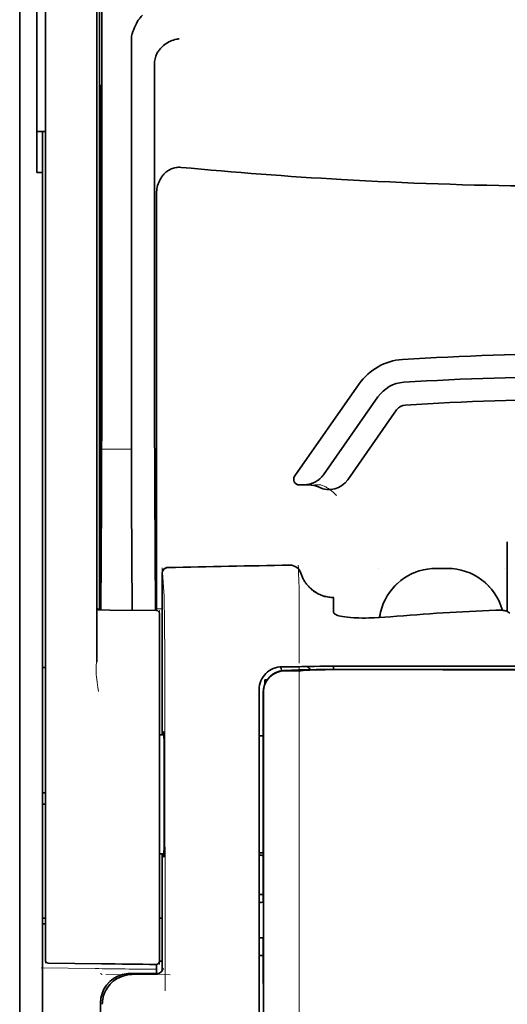
# Model space of a CAD drawing. Units: millimetres. Extents: x -3346 to 13869, y 2882 to 5365.
# Drawn here: x 2425 to 2468, y 4163 to 4249 of the extents above; entities that cross this region are included whole.
import ezdxf

# ---------------------------------------------------------------- set-up
doc = ezdxf.new("R2010")
doc.units = ezdxf.units.MM

msp = doc.modelspace()

# ---------------------------------------------------------------- linework, layer by layer
at = {"color": 5, "lineweight": 35}
for p, q in [((2432.346, 4282.284), (2432.346, 4198.37)), ((2425.398, 4243.068), (2425.398, 4085.352)), ((2427.631, 4197.821), (2427.631, 4242.357)), ((2432.097, 4242.357), (2432.097, 4197.83)), ((2427.383, 4114.578), (2427.383, 4235.726)), ((2446.238, 4189.54), (2446.238, 4109.088)), ((2446.642, 4109.002), (2446.598, 4189.551))]:
    msp.add_line(p, q, dxfattribs=at)
at = {"color": 5, "lineweight": 35, "ltscale": 0.110829}
msp.add_line((2427.631, 4251.155), (2427.631, 4242.357), dxfattribs=at)
at = {"color": 5, "lineweight": 13, "ltscale": 0.108395}
msp.add_line((2427.631, 4250.978), (2427.631, 4242.373), dxfattribs=at)
at = {"color": 5, "lineweight": 35, "ltscale": 0.110827}
msp.add_line((2432.097, 4242.357), (2432.097, 4251.156), dxfattribs=at)
at = {"color": 5, "lineweight": 13, "ltscale": 0.107785}
msp.add_line((2432.097, 4242.38), (2432.097, 4250.937), dxfattribs=at)
at = {"color": 5, "lineweight": 35, "ltscale": 0.087893}
msp.add_line((2425.398, 4250.046), (2425.398, 4243.068), dxfattribs=at)
at = {"color": 5, "lineweight": 13, "ltscale": 0.084072}
msp.add_line((2425.398, 4249.773), (2425.398, 4243.098), dxfattribs=at)
at = {"color": 5, "lineweight": 35, "ltscale": 0.084072}
msp.add_line((2426.887, 4249.773), (2426.887, 4243.098), dxfattribs=at)
at = {"color": 5, "lineweight": 35, "ltscale": 0.391636}
msp.add_line((2432.535, 4248.06), (2432.535, 4216.968), dxfattribs=at)
at = {"color": 5, "lineweight": 35, "ltscale": 0.362079}
msp.add_line((2435.114, 4218.596), (2435.114, 4247.341), dxfattribs=at)
at = {"color": 5, "lineweight": 35, "ltscale": 0.354696}
msp.add_line((2437.133, 4217.002), (2437.133, 4245.162), dxfattribs=at)
at = {"color": 5, "lineweight": 35, "ltscale": 0.035312}
for p, q in [((2432.496, 4243.224), (2432.453, 4240.421)), ((2432.373, 4235.797), (2432.416, 4238.6))]:
    msp.add_line(p, q, dxfattribs=at)
at = {"color": 5, "lineweight": 13}
for p, q in [((2425.398, 4243.098), (2425.398, 4085.382)), ((2427.631, 4197.837), (2427.631, 4242.373)), ((2432.097, 4242.38), (2432.097, 4197.853)), ((2446.238, 4189.553), (2446.238, 4109.101))]:
    msp.add_line(p, q, dxfattribs=at)
at = {"color": 5, "lineweight": 35, "ltscale": 0.092855}
msp.add_line((2426.887, 4235.726), (2426.887, 4243.098), dxfattribs=at)
at = {"color": 5, "lineweight": 35, "ltscale": 0.298355}
msp.add_line((2432.509, 4218.648), (2432.509, 4242.334), dxfattribs=at)
at = {"color": 5, "lineweight": 35, "ltscale": 0.009375}
msp.add_line((2427.631, 4239.291), (2426.887, 4239.291), dxfattribs=at)
at = {"color": 5, "lineweight": 35, "ltscale": 0.044815}
msp.add_line((2427.383, 4239.284), (2427.383, 4235.726), dxfattribs=at)
at = {"color": 5, "lineweight": 35, "ltscale": 0.444305}
msp.add_line((2432.449, 4204.294), (2432.449, 4239.567), dxfattribs=at)
at = {"color": 5, "lineweight": 35, "ltscale": 0.498645}
msp.add_line((2432.436, 4197.643), (2432.436, 4237.23), dxfattribs=at)
at = {"color": 5, "lineweight": 35, "ltscale": 0.00625}
msp.add_line((2426.887, 4235.726), (2427.383, 4235.726), dxfattribs=at)
at = {"color": 5, "lineweight": 35, "ltscale": 0.455348}
msp.add_line((2432.366, 4234.48), (2432.366, 4198.33), dxfattribs=at)
at = {"color": 5, "lineweight": 35, "ltscale": 0.447269}
msp.add_line((2437.307, 4198.373), (2437.307, 4233.882), dxfattribs=at)
at = {"color": 5, "lineweight": 35, "ltscale": 0.020509}
msp.add_line((2432.509, 4217.02), (2432.509, 4218.648), dxfattribs=at)
at = {"color": 5, "lineweight": 35, "ltscale": 0.02051}
msp.add_line((2435.114, 4216.968), (2435.114, 4218.596), dxfattribs=at)
at = {"color": 5, "lineweight": 35, "ltscale": 0.123387}
msp.add_line((2454.942, 4217.332), (2449.324, 4209.308), dxfattribs=at)
at = {"color": 5, "lineweight": 35, "ltscale": 0.104263}
msp.add_line((2456.568, 4216.194), (2451.82, 4209.413), dxfattribs=at)
at = {"color": 5, "lineweight": 35, "ltscale": 0.093514}
msp.add_line((2453.936, 4208.974), (2458.194, 4215.056), dxfattribs=at)
at = {"color": 5, "lineweight": 13, "ltscale": 0.033093}
msp.add_line((2432.512, 4211.65), (2435.139, 4211.65), dxfattribs=at)
at = {"color": 5, "lineweight": 35, "ltscale": 0.000264}
msp.add_line((2427.383, 4211.341), (2427.383, 4211.362), dxfattribs=at)
at = {"color": 5, "lineweight": 35, "ltscale": 0.001511}
msp.add_line((2427.383, 4211.221), (2427.383, 4211.341), dxfattribs=at)
at = {"color": 5, "lineweight": 35, "ltscale": 0.061211}
msp.add_line((2432.49, 4208.625), (2432.465, 4203.766), dxfattribs=at)
at = {"color": 5, "lineweight": 35, "ltscale": 0.132519}
msp.add_line((2437.208, 4197.601), (2437.154, 4208.122), dxfattribs=at)
at = {"color": 5, "lineweight": 35, "ltscale": 0.004352}
msp.add_line((2449.73, 4208.527), (2450.076, 4208.527), dxfattribs=at)
at = {"color": 5, "lineweight": 35, "ltscale": 0.006279}
msp.add_line((2450.574, 4208.527), (2450.076, 4208.527), dxfattribs=at)
at = {"color": 5, "lineweight": 13, "ltscale": 0.006342}
msp.add_line((2451.587, 4208.527), (2451.084, 4208.527), dxfattribs=at)
at = {"color": 5, "lineweight": 35, "ltscale": 0.119027}
msp.add_line((2432.512, 4207.092), (2432.464, 4197.642), dxfattribs=at)
at = {"color": 5, "lineweight": 35, "ltscale": 0.119326}
msp.add_line((2435.188, 4197.619), (2435.139, 4207.092), dxfattribs=at)
at = {"color": 5, "lineweight": 35, "ltscale": 0.076336}
msp.add_line((2467.822, 4203.565), (2467.822, 4197.505), dxfattribs=at)
at = {"color": 5, "lineweight": 13, "ltscale": 0.031779}
msp.add_line((2437.798, 4201.325), (2437.955, 4198.807), dxfattribs=at)
at = {"color": 5, "lineweight": 13, "ltscale": 0.000132}
for p, q in [((2456.658, 4201.254), (2456.658, 4201.264)), ((2467.574, 4201.254), (2467.574, 4201.264))]:
    msp.add_line(p, q, dxfattribs=at)
at = {"color": 5, "lineweight": 13, "ltscale": 0.0125}
for p, q in [((2462.612, 4201.267), (2461.62, 4201.267)), ((2462.612, 4201.251), (2461.62, 4201.251))]:
    msp.add_line(p, q, dxfattribs=at)
at = {"color": 5, "lineweight": 35, "ltscale": 0.0125}
msp.add_line((2462.612, 4201.264), (2461.62, 4201.264), dxfattribs=at)
at = {"color": 5, "lineweight": 13, "ltscale": 0.177262}
msp.add_line((2437.796, 4200.841), (2437.796, 4186.768), dxfattribs=at)
at = {"color": 5, "lineweight": 35, "ltscale": 0.17725}
msp.add_line((2437.798, 4200.84), (2437.798, 4186.768), dxfattribs=at)
at = {"color": 5, "lineweight": 13, "ltscale": 0.011666}
msp.add_line((2449.711, 4198.823), (2449.711, 4199.749), dxfattribs=at)
at = {"color": 5, "lineweight": 13, "ltscale": 0.000167}
msp.add_line((2449.711, 4198.809), (2449.711, 4198.823), dxfattribs=at)
at = {"color": 5, "lineweight": 13, "ltscale": 0.059169}
msp.add_line((2449.711, 4198.809), (2449.711, 4194.112), dxfattribs=at)
at = {"color": 5, "lineweight": 35, "ltscale": 4e-05}
msp.add_line((2452.688, 4198.721), (2452.688, 4198.725), dxfattribs=at)
at = {"color": 5, "lineweight": 35, "ltscale": 0.015366}
msp.add_line((2452.688, 4197.501), (2452.688, 4198.721), dxfattribs=at)
at = {"color": 5, "lineweight": 13, "ltscale": 0.349281}
msp.add_line((2427.631, 4170.108), (2427.631, 4197.837), dxfattribs=at)
at = {"color": 5, "lineweight": 35, "ltscale": 0.349281}
msp.add_line((2427.631, 4170.091), (2427.631, 4197.821), dxfattribs=at)
at = {"color": 5, "lineweight": 13, "ltscale": 0.059573}
msp.add_line((2432.097, 4197.853), (2432.097, 4193.124), dxfattribs=at)
at = {"color": 5, "lineweight": 35, "ltscale": 0.059573}
msp.add_line((2432.097, 4197.83), (2432.097, 4193.101), dxfattribs=at)
at = {"color": 5, "lineweight": 13, "ltscale": 0.00919}
msp.add_line((2432.344, 4197.643), (2432.345, 4198.373), dxfattribs=at)
at = {"color": 5, "lineweight": 35, "ltscale": 0.009147}
msp.add_line((2432.346, 4197.643), (2432.346, 4198.37), dxfattribs=at)
at = {"color": 5, "lineweight": 35, "ltscale": 0.008647}
msp.add_line((2432.366, 4197.643), (2432.366, 4198.33), dxfattribs=at)
at = {"color": 5, "lineweight": 35, "ltscale": 0.009736}
msp.add_line((2437.307, 4197.6), (2437.307, 4198.373), dxfattribs=at)
at = {"color": 5, "lineweight": 13, "ltscale": 0.002439}
msp.add_line((2432.346, 4197.735), (2432.152, 4197.735), dxfattribs=at)
at = {"color": 5, "lineweight": 13, "ltscale": 0.011375}
msp.add_line((2432.2, 4197.645), (2433.103, 4197.637), dxfattribs=at)
at = {"color": 5, "lineweight": 35, "ltscale": 0.011383}
msp.add_line((2432.343, 4197.643), (2433.246, 4197.636), dxfattribs=at)
at = {"color": 5, "lineweight": 13, "ltscale": 0.054077}
msp.add_line((2437.396, 4197.599), (2433.103, 4197.637), dxfattribs=at)
at = {"color": 5, "lineweight": 35, "ltscale": 0.051174}
msp.add_line((2437.309, 4197.6), (2433.246, 4197.636), dxfattribs=at)
at = {"color": 5, "lineweight": 13, "ltscale": 0.006186}
msp.add_line((2437.798, 4197.735), (2437.307, 4197.735), dxfattribs=at)
at = {"color": 5, "lineweight": 13, "ltscale": 0.005334}
msp.add_line((2437.555, 4197.598), (2437.555, 4197.174), dxfattribs=at)
at = {"color": 5, "lineweight": 35, "ltscale": 0.005054}
msp.add_line((2437.555, 4197.352), (2437.555, 4196.951), dxfattribs=at)
at = {"color": 5, "lineweight": 13, "ltscale": 0.093352}
msp.add_line((2437.555, 4189.763), (2437.555, 4197.174), dxfattribs=at)
at = {"color": 5, "lineweight": 35, "ltscale": 0.090813}
msp.add_line((2437.555, 4189.741), (2437.555, 4196.951), dxfattribs=at)
at = {"color": 5, "lineweight": 13, "ltscale": 0.000497}
msp.add_line((2467.574, 4197.632), (2467.574, 4197.592), dxfattribs=at)
at = {"color": 5, "lineweight": 35, "ltscale": 0.00397}
msp.add_line((2468.05, 4197.368), (2467.78, 4197.531), dxfattribs=at)
at = {"color": 5, "lineweight": 13, "ltscale": 0.014356}
msp.add_line((2449.711, 4194.155), (2449.708, 4193.016), dxfattribs=at)
at = {"color": 5, "lineweight": 35, "ltscale": 0.003125}
for p, q in [((2427.383, 4192.649), (2427.631, 4192.649)), ((2427.631, 4181.733), (2427.383, 4181.733)), ((2427.631, 4180.741), (2427.383, 4180.741)), ((2427.631, 4170.817), (2427.383, 4170.817)), ((2427.631, 4170.321), (2427.383, 4170.321))]:
    msp.add_line(p, q, dxfattribs=at)
at = {"color": 5, "lineweight": 13, "ltscale": 0.001249}
msp.add_line((2432.097, 4193.124), (2432.079, 4193.026), dxfattribs=at)
at = {"color": 5, "lineweight": 13, "ltscale": 0.007454}
msp.add_line((2448.782, 4192.703), (2448.19, 4192.703), dxfattribs=at)
at = {"color": 5, "lineweight": 35, "ltscale": 0.007445}
msp.add_line((2448.814, 4192.704), (2448.223, 4192.705), dxfattribs=at)
at = {"color": 5, "lineweight": 35, "ltscale": 0.008836}
msp.add_line((2448.814, 4192.704), (2449.515, 4192.706), dxfattribs=at)
at = {"color": 5, "lineweight": 35, "ltscale": 0.002054}
msp.add_line((2449.515, 4192.706), (2449.678, 4192.708), dxfattribs=at)
at = {"color": 5, "lineweight": 35, "ltscale": 0.003207}
msp.add_line((2449.933, 4192.717), (2449.678, 4192.708), dxfattribs=at)
at = {"color": 5, "lineweight": 13, "ltscale": 0.003242}
msp.add_line((2450.14, 4192.716), (2449.883, 4192.708), dxfattribs=at)
at = {"color": 5, "lineweight": 35, "ltscale": 0.003376}
msp.add_line((2450.201, 4192.727), (2449.933, 4192.717), dxfattribs=at)
at = {"color": 5, "lineweight": 13, "ltscale": 0.003435}
msp.add_line((2450.413, 4192.726), (2450.141, 4192.716), dxfattribs=at)
at = {"color": 5, "lineweight": 35, "ltscale": 0.004351}
msp.add_line((2450.706, 4192.736), (2451.051, 4192.739), dxfattribs=at)
at = {"color": 5, "lineweight": 35, "ltscale": 0.003487}
msp.add_line((2452.688, 4192.47), (2452.688, 4192.747), dxfattribs=at)
at = {"color": 5, "lineweight": 13, "ltscale": 0.002797}
msp.add_line((2454.785, 4192.746), (2454.563, 4192.746), dxfattribs=at)
at = {"color": 5, "lineweight": 35, "ltscale": 0.002789}
msp.add_line((2454.843, 4192.748), (2454.622, 4192.748), dxfattribs=at)
at = {"color": 5, "lineweight": 13, "ltscale": 0.004091}
msp.add_line((2448.443, 4192.374), (2448.767, 4192.403), dxfattribs=at)
at = {"color": 5, "lineweight": 35, "ltscale": 0.007563}
msp.add_line((2448.463, 4192.373), (2449.063, 4192.381), dxfattribs=at)
at = {"color": 5, "lineweight": 35, "ltscale": 0.003936}
msp.add_line((2448.792, 4192.345), (2448.48, 4192.346), dxfattribs=at)
at = {"color": 5, "lineweight": 13, "ltscale": 0.000435}
msp.add_line((2448.801, 4192.406), (2448.767, 4192.403), dxfattribs=at)
at = {"color": 5, "lineweight": 13, "ltscale": 0.000117}
msp.add_line((2448.801, 4192.406), (2448.81, 4192.407), dxfattribs=at)
at = {"color": 5, "lineweight": 35, "ltscale": 0.002794}
msp.add_line((2449.037, 4192.38), (2449.258, 4192.4), dxfattribs=at)
at = {"color": 5, "lineweight": 35, "ltscale": 0.000435}
msp.add_line((2449.293, 4192.403), (2449.258, 4192.4), dxfattribs=at)
at = {"color": 5, "lineweight": 35, "ltscale": 0.000121}
msp.add_line((2449.293, 4192.403), (2449.302, 4192.404), dxfattribs=at)
at = {"color": 5, "lineweight": 35, "ltscale": 0.005271}
msp.add_line((2450.283, 4192.394), (2449.866, 4192.358), dxfattribs=at)
at = {"color": 5, "lineweight": 35, "ltscale": 0.001613}
msp.add_line((2450.411, 4192.407), (2450.283, 4192.394), dxfattribs=at)
at = {"color": 5, "lineweight": 35, "ltscale": 0.00235}
msp.add_line((2454.842, 4192.459), (2454.655, 4192.46), dxfattribs=at)
at = {"color": 5, "lineweight": 35, "ltscale": 0.002424}
msp.add_line((2454.763, 4192.473), (2454.955, 4192.473), dxfattribs=at)
at = {"color": 5, "lineweight": 13, "ltscale": 0.002407}
msp.add_line((2454.893, 4192.487), (2455.084, 4192.487), dxfattribs=at)
at = {"color": 5, "lineweight": 35, "ltscale": 0.002305}
msp.add_line((2446.734, 4191.558), (2446.917, 4191.558), dxfattribs=at)
at = {"color": 5, "lineweight": 35, "ltscale": 0.004189}
msp.add_line((2446.734, 4191.558), (2446.734, 4191.225), dxfattribs=at)
at = {"color": 5, "lineweight": 13, "ltscale": 0.015168}
msp.add_line((2446.238, 4190.757), (2446.238, 4189.553), dxfattribs=at)
at = {"color": 5, "lineweight": 35, "ltscale": 0.014827}
msp.add_line((2446.238, 4190.718), (2446.238, 4189.54), dxfattribs=at)
at = {"color": 5, "lineweight": 35, "ltscale": 0.012822}
msp.add_line((2446.583, 4190.479), (2446.584, 4189.461), dxfattribs=at)
at = {"color": 5, "lineweight": 35, "ltscale": 0.011399}
msp.add_line((2446.597, 4190.456), (2446.598, 4189.551), dxfattribs=at)
at = {"color": 5, "lineweight": 13, "ltscale": 0.248916}
msp.add_line((2437.555, 4170.002), (2437.555, 4189.763), dxfattribs=at)
at = {"color": 5, "lineweight": 35, "ltscale": 0.248915}
msp.add_line((2437.555, 4169.98), (2437.555, 4189.741), dxfattribs=at)
at = {"color": 5, "lineweight": 13, "ltscale": 0.315524}
msp.add_line((2438.03, 4189.553), (2438.043, 4164.504), dxfattribs=at)
at = {"color": 5, "lineweight": 35, "ltscale": 0.215923}
msp.add_line((2446.593, 4172.319), (2446.584, 4189.461), dxfattribs=at)
at = {"color": 5, "lineweight": 35, "ltscale": 0.00175}
msp.add_line((2446.238, 4188.828), (2446.238, 4188.689), dxfattribs=at)
at = {"color": 5, "lineweight": 35, "ltscale": 0.004979}
msp.add_line((2437.95, 4186.767), (2437.555, 4186.77), dxfattribs=at)
at = {"color": 5, "lineweight": 35, "ltscale": 0.004375}
msp.add_line((2446.585, 4186.692), (2446.238, 4186.695), dxfattribs=at)
at = {"color": 5, "lineweight": 35, "ltscale": 0.004985}
msp.add_line((2437.95, 4176.432), (2437.555, 4176.428), dxfattribs=at)
at = {"color": 5, "lineweight": 13, "ltscale": 0.128339}
msp.add_line((2437.796, 4176.43), (2437.796, 4166.242), dxfattribs=at)
at = {"color": 5, "lineweight": 35, "ltscale": 0.128304}
msp.add_line((2437.798, 4176.43), (2437.798, 4166.244), dxfattribs=at)
at = {"color": 5, "lineweight": 35, "ltscale": 0.004445}
msp.add_line((2446.591, 4176.507), (2446.238, 4176.504), dxfattribs=at)
at = {"color": 5, "lineweight": 35, "ltscale": 0.001805}
msp.add_line((2446.238, 4175.729), (2446.238, 4175.586), dxfattribs=at)
at = {"color": 5, "lineweight": 13, "ltscale": 0.405722}
msp.add_line((2449.711, 4173.991), (2449.711, 4141.781), dxfattribs=at)
at = {"color": 5, "lineweight": 35, "ltscale": 0.00447}
msp.add_line((2446.593, 4172.873), (2446.238, 4172.873), dxfattribs=at)
at = {"color": 5, "lineweight": 13, "ltscale": 0.00447}
msp.add_line((2446.593, 4172.873), (2446.238, 4172.873), dxfattribs=at)
at = {"color": 5, "lineweight": 35, "ltscale": 0.000329}
msp.add_line((2446.238, 4172.339), (2446.238, 4172.313), dxfattribs=at)
at = {"color": 5, "lineweight": 35, "ltscale": 0.001217}
for p, q in [((2446.335, 4172.202), (2446.238, 4172.202)), ((2446.238, 4169.111), (2446.335, 4169.112))]:
    msp.add_line(p, q, dxfattribs=at)
at = {"color": 5, "lineweight": 35, "ltscale": 0.001566}
msp.add_line((2446.593, 4172.319), (2446.543, 4172.205), dxfattribs=at)
at = {"color": 5, "lineweight": 35, "ltscale": 0.003065}
msp.add_line((2437.555, 4170.817), (2437.798, 4170.817), dxfattribs=at)
at = {"color": 5, "lineweight": 13, "ltscale": 0.040151}
msp.add_line((2427.631, 4170.108), (2427.631, 4166.92), dxfattribs=at)
at = {"color": 5, "lineweight": 35, "ltscale": 0.036905}
msp.add_line((2427.631, 4170.091), (2427.631, 4167.162), dxfattribs=at)
at = {"color": 5, "lineweight": 13, "ltscale": 0.040349}
msp.add_line((2437.555, 4170.002), (2437.555, 4166.798), dxfattribs=at)
at = {"color": 5, "lineweight": 35, "ltscale": 0.036929}
msp.add_line((2437.555, 4169.98), (2437.555, 4167.048), dxfattribs=at)
at = {"color": 5, "lineweight": 35, "ltscale": 0.002367}
msp.add_line((2446.543, 4169.106), (2446.595, 4168.926), dxfattribs=at)
at = {"color": 5, "lineweight": 35, "ltscale": 0.32291}
msp.add_line((2446.609, 4143.29), (2446.595, 4168.926), dxfattribs=at)
at = {"color": 5, "lineweight": 35, "ltscale": 0.003064}
msp.add_line((2437.798, 4167.096), (2437.555, 4167.096), dxfattribs=at)
at = {"color": 5, "lineweight": 13, "ltscale": 0.003064}
msp.add_line((2437.798, 4167.096), (2437.555, 4167.096), dxfattribs=at)
at = {"color": 5, "lineweight": 35, "ltscale": 0.004504}
msp.add_line((2446.238, 4167.57), (2446.596, 4167.57), dxfattribs=at)
at = {"color": 5, "lineweight": 13, "ltscale": 0.059229}
msp.add_line((2431.956, 4166.435), (2427.254, 4166.495), dxfattribs=at)
at = {"color": 5, "lineweight": 35, "ltscale": 0.058493}
msp.add_line((2432.519, 4166.855), (2427.876, 4166.914), dxfattribs=at)
at = {"color": 5, "lineweight": 35, "ltscale": 0.009974}
msp.add_line((2437.307, 4166.008), (2437.307, 4166.8), dxfattribs=at)
at = {"color": 5, "lineweight": 13, "ltscale": 0.002427}
msp.add_line((2432.42, 4166.008), (2432.585, 4165.908), dxfattribs=at)
at = {"color": 5, "lineweight": 13, "ltscale": 0.070408}
msp.add_line((2438.477, 4165.904), (2432.887, 4165.909), dxfattribs=at)
at = {"color": 5, "lineweight": 13, "ltscale": 0.029917}
msp.add_line((2437.375, 4166.009), (2435, 4166.009), dxfattribs=at)
at = {"color": 5, "lineweight": 35, "ltscale": 0.029916}
msp.add_line((2437.375, 4166.008), (2435, 4166.008), dxfattribs=at)
at = {"color": 5, "lineweight": 35, "ltscale": 0.022117}
msp.add_line((2432.42, 4161.672), (2432.42, 4163.428), dxfattribs=at)
at = {"color": 5, "lineweight": 35}
for points in [[(2435.182, 4247.798), (2435.245, 4247.984), (2435.314, 4248.165), (2435.387, 4248.34), (2435.465, 4248.509), (2435.547, 4248.67), (2435.632, 4248.823), (2435.719, 4248.966), (2435.765, 4249.034), (2435.811, 4249.1), (2435.856, 4249.161), (2435.901, 4249.218), (2435.962, 4249.291), (2436.024, 4249.358), (2436.085, 4249.418)], [(2437.278, 4245.939), (2437.32, 4246.029), (2437.367, 4246.117), (2437.417, 4246.203), (2437.472, 4246.286), (2437.511, 4246.34), (2437.551, 4246.393), (2437.636, 4246.496), (2437.726, 4246.593), (2437.821, 4246.686), (2437.92, 4246.772), (2438.023, 4246.854), (2438.13, 4246.929), (2438.19, 4246.969), (2438.252, 4247.007), (2438.377, 4247.077), (2438.505, 4247.14), (2438.636, 4247.196), (2438.769, 4247.244), (2438.903, 4247.284), (2439.038, 4247.317), (2439.121, 4247.334), (2439.204, 4247.347), (2439.26, 4247.354)], [(2437.278, 4245.939), (2437.239, 4245.839), (2437.205, 4245.731), (2437.177, 4245.615), (2437.156, 4245.493), (2437.141, 4245.363), (2437.134, 4245.225), (2437.133, 4245.162)], [(2432.509, 4242.334), (2432.508, 4242.746), (2432.506, 4243.09), (2432.503, 4243.301), (2432.501, 4243.344), (2432.501, 4243.349), (2432.501, 4243.35), (2432.501, 4243.35), (2432.5, 4243.35)], [(2432.436, 4237.23), (2432.433, 4238.096), (2432.431, 4238.44), (2432.427, 4238.679), (2432.424, 4238.783), (2432.423, 4238.795), (2432.423, 4238.797), (2432.423, 4238.797), (2432.422, 4238.797)], [(2439.444, 4236.163), (2439.333, 4236.17), (2439.223, 4236.17), (2439.113, 4236.162), (2439.003, 4236.148), (2438.895, 4236.127), (2438.789, 4236.099), (2438.682, 4236.063), (2438.578, 4236.021), (2438.477, 4235.972), (2438.379, 4235.918), (2438.286, 4235.859), (2438.197, 4235.796), (2438.127, 4235.739), (2438.059, 4235.68), (2437.995, 4235.619), (2437.948, 4235.571), (2437.904, 4235.523), (2437.861, 4235.472), (2437.819, 4235.421), (2437.741, 4235.316), (2437.67, 4235.207), (2437.606, 4235.095), (2437.548, 4234.98), (2437.519, 4234.916), (2437.492, 4234.851), (2437.467, 4234.785), (2437.443, 4234.719), (2437.402, 4234.584), (2437.368, 4234.449), (2437.342, 4234.312), (2437.323, 4234.174), (2437.311, 4234.036), (2437.307, 4233.897), (2437.307, 4233.882)], [(2450.076, 4208.527), (2450.142, 4208.528), (2450.208, 4208.531), (2450.274, 4208.536), (2450.34, 4208.543), (2450.406, 4208.552), (2450.471, 4208.563), (2450.536, 4208.576), (2450.6, 4208.59), (2450.664, 4208.607), (2450.727, 4208.626), (2450.79, 4208.646), (2450.852, 4208.668), (2450.913, 4208.692), (2450.973, 4208.718), (2451.032, 4208.746), (2451.09, 4208.775), (2451.147, 4208.806), (2451.203, 4208.839), (2451.258, 4208.873), (2451.311, 4208.909), (2451.364, 4208.946), (2451.415, 4208.985), (2451.464, 4209.026), (2451.513, 4209.068), (2451.56, 4209.111), (2451.605, 4209.155), (2451.649, 4209.201), (2451.691, 4209.248), (2451.732, 4209.297), (2451.771, 4209.346), (2451.82, 4209.413)], [(2432.457, 4203.284), (2432.457, 4203.284), (2432.457, 4203.285), (2432.457, 4203.285), (2432.457, 4203.288), (2432.456, 4203.306), (2432.453, 4203.437), (2432.45, 4203.821), (2432.449, 4204.294)], [(2449.862, 4200.843), (2449.912, 4200.695), (2449.94, 4200.622), (2449.969, 4200.55), (2450.001, 4200.479), (2450.034, 4200.409), (2450.069, 4200.339), (2450.106, 4200.27), (2450.144, 4200.203), (2450.185, 4200.136), (2450.227, 4200.071), (2450.27, 4200.007), (2450.315, 4199.944), (2450.362, 4199.882), (2450.41, 4199.821), (2450.46, 4199.762), (2450.511, 4199.704), (2450.564, 4199.647), (2450.618, 4199.592), (2450.673, 4199.538), (2450.73, 4199.485), (2450.788, 4199.435), (2450.847, 4199.385), (2450.907, 4199.338), (2450.969, 4199.291), (2451.032, 4199.247), (2451.096, 4199.204), (2451.161, 4199.163), (2451.227, 4199.123), (2451.294, 4199.086), (2451.361, 4199.05), (2451.43, 4199.016), (2451.5, 4198.983), (2451.57, 4198.953), (2451.641, 4198.924), (2451.713, 4198.897), (2451.785, 4198.873), (2451.858, 4198.85), (2451.931, 4198.828), (2452.005, 4198.809), (2452.155, 4198.777), (2452.305, 4198.752), (2452.457, 4198.735), (2452.609, 4198.726), (2452.688, 4198.725)], [(2457.036, 4198.201), (2456.963, 4198.016), (2456.898, 4197.829), (2456.841, 4197.639), (2456.792, 4197.447), (2456.75, 4197.253), (2456.716, 4197.057), (2456.705, 4196.984)], [(2453.057, 4197.174), (2452.979, 4197.205), (2452.91, 4197.238), (2452.851, 4197.273), (2452.801, 4197.31), (2452.76, 4197.348), (2452.729, 4197.386), (2452.716, 4197.405), (2452.706, 4197.424), (2452.696, 4197.45), (2452.69, 4197.476), (2452.688, 4197.501)], [(2453.057, 4197.174), (2453.176, 4197.137), (2453.319, 4197.101), (2453.489, 4197.067), (2453.687, 4197.035), (2453.915, 4197.006), (2454.175, 4196.982), (2454.466, 4196.963), (2454.788, 4196.95), (2454.902, 4196.947)], [(2457.65, 4197.051), (2457.175, 4197.014), (2456.703, 4196.984), (2456.235, 4196.962), (2456.005, 4196.954), (2455.777, 4196.948), (2455.478, 4196.944), (2455.186, 4196.943), (2454.902, 4196.947)], [(2467.78, 4197.531), (2467.754, 4197.544), (2467.722, 4197.557), (2467.684, 4197.568), (2467.641, 4197.579), (2467.542, 4197.598), (2467.429, 4197.612), (2467.289, 4197.623), (2467.139, 4197.629), (2466.984, 4197.63), (2466.825, 4197.626)], [(2467.397, 4197.615), (2467.385, 4197.658), (2467.373, 4197.7)], [(2454.843, 4192.748), (2455.887, 4192.747), (2456.931, 4192.747), (2457.974, 4192.746), (2459.018, 4192.745), (2460.062, 4192.745), (2461.106, 4192.744), (2462.149, 4192.744), (2463.193, 4192.743), (2464.237, 4192.743), (2465.281, 4192.743), (2466.325, 4192.742), (2467.368, 4192.742), (2468.412, 4192.742), (2469.456, 4192.742), (2470.5, 4192.741), (2471.543, 4192.741)], [(2449.866, 4192.358), (2449.827, 4192.355), (2449.758, 4192.353), (2449.481, 4192.348), (2448.986, 4192.345), (2448.792, 4192.345)], [(2454.763, 4192.473), (2453.331, 4192.473), (2452.105, 4192.466), (2451.198, 4192.456), (2450.504, 4192.446), (2449.967, 4192.434), (2449.655, 4192.424), (2449.49, 4192.417), (2449.358, 4192.409), (2449.302, 4192.404)], [(2454.655, 4192.46), (2453.9, 4192.46), (2453.157, 4192.458), (2452.522, 4192.453), (2451.972, 4192.448), (2451.32, 4192.438), (2450.831, 4192.426), (2450.647, 4192.42), (2450.505, 4192.413), (2450.411, 4192.407)], [(2437.919, 4186.767), (2437.926, 4186.967), (2437.929, 4187.025), (2437.933, 4187.054), (2437.934, 4187.056), (2437.934, 4187.057), (2437.934, 4187.057), (2437.935, 4187.057)], [(2437.935, 4176.141), (2437.935, 4176.141), (2437.935, 4176.141), (2437.936, 4176.142), (2437.936, 4176.143), (2437.937, 4176.146), (2437.941, 4176.181), (2437.945, 4176.25), (2437.952, 4176.491), (2437.96, 4176.972), (2437.968, 4177.635), (2437.974, 4178.454), (2437.98, 4179.904), (2437.982, 4181.503), (2437.981, 4183.111), (2437.975, 4184.586), (2437.965, 4185.797), (2437.959, 4186.268), (2437.953, 4186.637), (2437.945, 4186.918), (2437.941, 4187.003), (2437.937, 4187.05), (2437.936, 4187.056), (2437.935, 4187.057), (2437.935, 4187.057)], [(2437.935, 4176.141), (2437.935, 4176.142), (2437.934, 4176.142), (2437.933, 4176.146), (2437.93, 4176.176), (2437.926, 4176.234), (2437.92, 4176.432)]]:
    msp.add_lwpolyline(points, dxfattribs=at)
at = {"color": 5, "lineweight": 13}
for points in [[(2451.587, 4208.527), (2451.726, 4208.477), (2451.794, 4208.452), (2451.892, 4208.412), (2451.96, 4208.38), (2452.025, 4208.348), (2452.087, 4208.315), (2452.146, 4208.281), (2452.256, 4208.214), (2452.357, 4208.147), (2452.448, 4208.08), (2452.511, 4208.032), (2452.569, 4207.984), (2452.671, 4207.894), (2452.729, 4207.839), (2452.78, 4207.789), (2452.838, 4207.729), (2452.92, 4207.639), (2452.964, 4207.587)], [(2461.62, 4201.251), (2461.409, 4201.241), (2461.304, 4201.235), (2461.147, 4201.224), (2461.029, 4201.213), (2460.912, 4201.199), (2460.737, 4201.173), (2460.562, 4201.139), (2460.388, 4201.097), (2460.217, 4201.049), (2460.047, 4200.995), (2459.879, 4200.935), (2459.713, 4200.87), (2459.55, 4200.799), (2459.39, 4200.722), (2459.232, 4200.639), (2459.077, 4200.55), (2458.926, 4200.456), (2458.778, 4200.357), (2458.633, 4200.252), (2458.493, 4200.142), (2458.357, 4200.028), (2458.225, 4199.908), (2458.097, 4199.784), (2457.974, 4199.655), (2457.856, 4199.522), (2457.742, 4199.385), (2457.633, 4199.244), (2457.53, 4199.099), (2457.431, 4198.95), (2457.339, 4198.798), (2457.251, 4198.643), (2457.17, 4198.484), (2457.094, 4198.323), (2457.024, 4198.159), (2456.96, 4197.993), (2456.901, 4197.825), (2456.849, 4197.655), (2456.804, 4197.49), (2456.765, 4197.322), (2456.733, 4197.153), (2456.708, 4196.985)], [(2462.612, 4201.267), (2462.9, 4201.253), (2463.043, 4201.243), (2463.151, 4201.234), (2463.258, 4201.223), (2463.417, 4201.201), (2463.578, 4201.174), (2463.737, 4201.139), (2463.893, 4201.1), (2464.072, 4201.048), (2464.248, 4200.989), (2464.422, 4200.925), (2464.593, 4200.854), (2464.761, 4200.777), (2464.927, 4200.694), (2465.09, 4200.604), (2465.249, 4200.508), (2465.404, 4200.407), (2465.556, 4200.299), (2465.703, 4200.187), (2465.846, 4200.068), (2465.984, 4199.945), (2466.118, 4199.817), (2466.246, 4199.683), (2466.37, 4199.545), (2466.488, 4199.403), (2466.601, 4199.256), (2466.709, 4199.105), (2466.811, 4198.949), (2466.907, 4198.79), (2466.996, 4198.63), (2467.078, 4198.467), (2467.154, 4198.302), (2467.224, 4198.134), (2467.288, 4197.964), (2467.347, 4197.79), (2467.399, 4197.615)], [(2467.394, 4197.615), (2467.341, 4197.793), (2467.281, 4197.968), (2467.215, 4198.14), (2467.144, 4198.31), (2467.066, 4198.477), (2466.981, 4198.641), (2466.89, 4198.803), (2466.793, 4198.961), (2466.691, 4199.115), (2466.582, 4199.265), (2466.469, 4199.411), (2466.35, 4199.553), (2466.226, 4199.69), (2466.097, 4199.822), (2465.963, 4199.949), (2465.824, 4200.071), (2465.681, 4200.188), (2465.534, 4200.3), (2465.382, 4200.406), (2465.227, 4200.507), (2465.067, 4200.601), (2464.905, 4200.69), (2464.739, 4200.772), (2464.57, 4200.848), (2464.399, 4200.918), (2464.226, 4200.981), (2464.05, 4201.039), (2463.872, 4201.09), (2463.715, 4201.129), (2463.556, 4201.162), (2463.396, 4201.189), (2463.236, 4201.21), (2463.132, 4201.22), (2463.028, 4201.228), (2462.89, 4201.237), (2462.612, 4201.251)], [(2449.871, 4200.847), (2449.924, 4200.702), (2449.951, 4200.632), (2449.993, 4200.531), (2450.027, 4200.457), (2450.063, 4200.383), (2450.124, 4200.272), (2450.191, 4200.161), (2450.27, 4200.042), (2450.355, 4199.927), (2450.444, 4199.816), (2450.539, 4199.709), (2450.639, 4199.607), (2450.743, 4199.51), (2450.852, 4199.418), (2450.966, 4199.331), (2451.091, 4199.245), (2451.22, 4199.165), (2451.354, 4199.092), (2451.491, 4199.025), (2451.561, 4198.995), (2451.631, 4198.966), (2451.772, 4198.915), (2451.918, 4198.871), (2451.993, 4198.851), (2452.069, 4198.833), (2452.169, 4198.812), (2452.268, 4198.795), (2452.367, 4198.783), (2452.49, 4198.773), (2452.572, 4198.769), (2452.735, 4198.764)], [(2437.955, 4198.807), (2437.966, 4198.52), (2437.974, 4198.228), (2437.981, 4197.862), (2437.988, 4197.445), (2437.996, 4196.75), (2438.004, 4195.974), (2438.016, 4194.254), (2438.024, 4192.382), (2438.027, 4191.445), (2438.03, 4189.553)], [(2432.079, 4193.026), (2432.061, 4192.877), (2432.054, 4192.806), (2432.046, 4192.699), (2432.043, 4192.616), (2432.041, 4192.531), (2432.042, 4192.403), (2432.045, 4192.28), (2432.05, 4192.159), (2432.058, 4192.039), (2432.079, 4191.787), (2432.1, 4191.586), (2432.126, 4191.381), (2432.164, 4191.104), (2432.192, 4190.92), (2432.25, 4190.562)], [(2448.19, 4192.703), (2448.054, 4192.694), (2447.986, 4192.688), (2447.884, 4192.674), (2447.825, 4192.663), (2447.766, 4192.65), (2447.705, 4192.635), (2447.645, 4192.617), (2447.526, 4192.577), (2447.412, 4192.53), (2447.301, 4192.477), (2447.201, 4192.42), (2447.104, 4192.358), (2447.011, 4192.29), (2446.922, 4192.217), (2446.837, 4192.14), (2446.757, 4192.057), (2446.682, 4191.97), (2446.612, 4191.879), (2446.544, 4191.778), (2446.483, 4191.673), (2446.428, 4191.566), (2446.379, 4191.455), (2446.337, 4191.34), (2446.308, 4191.242), (2446.284, 4191.147), (2446.271, 4191.084), (2446.262, 4191.021), (2446.251, 4190.936), (2446.246, 4190.878), (2446.238, 4190.757)], [(2449.707, 4192.694), (2449.703, 4191.166), (2449.702, 4190.373), (2449.705, 4189.574)], [(2454.785, 4192.746), (2455.835, 4192.745), (2456.885, 4192.745), (2457.936, 4192.744), (2458.986, 4192.743), (2460.036, 4192.743), (2461.087, 4192.742), (2462.137, 4192.742), (2463.187, 4192.741), (2464.238, 4192.741), (2465.288, 4192.741), (2466.338, 4192.74), (2467.389, 4192.74), (2468.439, 4192.74), (2469.489, 4192.74), (2470.54, 4192.74), (2471.59, 4192.739)], [(2454.893, 4192.487), (2453.729, 4192.488), (2452.581, 4192.484), (2451.752, 4192.478), (2450.979, 4192.47), (2450.346, 4192.46), (2449.79, 4192.449), (2449.497, 4192.441), (2449.249, 4192.433), (2449.042, 4192.424), (2448.93, 4192.418), (2448.85, 4192.411), (2448.81, 4192.407)], [(2449.705, 4189.574), (2449.709, 4188.734), (2449.711, 4187.894), (2449.713, 4186.214), (2449.715, 4182.854), (2449.715, 4176.134)], [(2432.418, 4163.429), (2432.428, 4163.609), (2432.435, 4163.699), (2432.441, 4163.766), (2432.45, 4163.833), (2432.461, 4163.897), (2432.473, 4163.961), (2432.488, 4164.029), (2432.506, 4164.098), (2432.545, 4164.229), (2432.592, 4164.358), (2432.644, 4164.483), (2432.702, 4164.605), (2432.767, 4164.724), (2432.838, 4164.84), (2432.915, 4164.951), (2432.998, 4165.059), (2433.087, 4165.162), (2433.181, 4165.26), (2433.279, 4165.353), (2433.383, 4165.441), (2433.491, 4165.523), (2433.604, 4165.6), (2433.72, 4165.67), (2433.839, 4165.734), (2433.962, 4165.791), (2434.088, 4165.843), (2434.217, 4165.888), (2434.347, 4165.926), (2434.415, 4165.943), (2434.483, 4165.958), (2434.548, 4165.97), (2434.613, 4165.98), (2434.742, 4165.994), (2434.828, 4166), (2435, 4166.009)]]:
    msp.add_lwpolyline(points, dxfattribs=at)
at = {"color": 5, "lineweight": 35}
for centre, radius, start, end in [((2568.461, 4248.275), 135.925, 179.37527, 180.09096), ((2436.611, 4247.352), 1.497, 162.65157, 180.40262), ((2434.079, 4243.242), 1.582, 176.08655, 180.64467), ((2499.684, 4239.678), 67.235, 179.36682, 180.09417), ((2427.557, 4236.315), 2.975, 88.57396, 93.35425), ((2434.826, 4238.631), 2.41, 176.04498, 180.74536), ((2539.424, 4234.667), 107.058, 179.39515, 180.10003), ((2474.934, 4611.995), 377.503, 264.60554, 266.72763), ((2474.534, 4605.38), 370.876, 266.73101, 269.3372), ((2459.007, 4214.486), 4.962, 93.62878, 145), ((2474.521, 3969.861), 250.078, 90, 93.62878), ((2474.521, 3969.861), 248.094, 90, 93.62878), ((743.66, 4216.737), 1688.85, 359.724781, 0.009578), ((445.509, 4216.635), 1987.026, 359.724808, 0.009585), ((4238.264, 4216.637), 1803.15, 179.989487, 180.303296), ((4225.85, 4216.704), 1788.716, 179.990443, 180.27491), ((2459.007, 4214.486), 2.977, 93.62878, 145), ((2474.521, 3969.861), 246.109, 90, 93.62878), ((2459.007, 4214.486), 0.992, 93.62878, 145), ((2449.73, 4209.024), 0.496, 145, 270), ((2452.31, 4210.112), 1.985, 244.0705, 324.99994), ((2450.574, 4206.543), 1.985, 64.07053, 90), ((2420.815, 4203.667), 11.649, 358.11608, 0.48356), ((2438.295, 4200.842), 0.497, 91.45752, 180.17901), ((2474.929, 2576.572), 1625.18, 90.9177, 91.292069), ((2448.913, 4200.551), 0.992, 17.07683, 90.77594), ((2461.62, 4196.302), 4.962, 89.99978, 157.4995), ((2462.612, 4196.302), 4.962, 16.36412, 90.00027), ((2432.345, 4197.892), 0.248, 180.00001, 269.5), ((2437.307, 4197.352), 0.248, 0, 89.5), ((2474.569, 4000.544), 197.234, 92.25016, 94.921), ((2448.224, 4190.719), 1.986, 90.03195, 180.05054), ((2447.703, 4192.337), 0.496, 1.75547, 46.48541), ((2450.856, 4168.305), 24.43, 90.35239, 91.53751), ((2450.21, 4192.254), 0.492, 23.3212, 75.51392), ((2453.99, 3742.3), 450.448, 89.91968, 90.37383), ((2448.469, 4190.486), 1.886, 104.73732, 180.21352), ((2448.48, 4190.464), 1.883, 90.00825, 180.21953), ((2448.483, 4190.419), 1.954, 90.57224, 104.62581), ((2474.115, 14965.142), 10772.699, 269.89749, 270.002156), ((2474.048, 14731.57), 10539.114, 269.896206, 270.002566), ((2446.734, 4178.26), 1.985, 255.52103, 265.86123), ((2446.404, 4175.375), 3.173, 268.74805, 272.52047), ((2446.401, 4167.033), 2.079, 86.06214, 91.82304), ((2427.879, 4167.162), 0.248, 179.99999, 269.27332), ((2437.307, 4167.048), 0.248, 269.41828, 0), ((2456.521, 6057.664), 1890.962, 269.272746, 269.41771), ((2437.376, 4166.504), 0.496, 269.96634, 356.26122), ((2435, 4163.428), 2.58, 104.99794, 179.99898), ((2435.17, 4163.333), 2.582, 90.33398, 152.82494), ((2435, 4163.428), 2.58, 90.00019, 104.99943), ((2435.161, 4163.33), 2.576, 152.67051, 180.0349)]:
    msp.add_arc(centre, radius, start, end, dxfattribs=at)
at = {"color": 5, "lineweight": 13}
for centre, radius, start, end in [((2438.293, 4200.871), 0.498, 91.31335, 183.41211), ((2474.936, 2577.839), 1623.943, 90.918677, 91.29334), ((2448.915, 4200.582), 0.992, 15.48238, 90.8861), ((2491.76, 4202.324), 42.127, 181.04981, 183.50512), ((2449.1, 4256.776), 64.073, 269.71583, 270.70039), ((2451.139, 4162.625), 30.111, 90.35517, 91.38008), ((2453.935, 3789.221), 403.525, 89.91096, 90.42365), ((2474.003, 13687.507), 9495.039, 269.885824, 270.003112), ((2446.684, 4178.049), 1.768, 255.39708, 266.9863), ((2074.488, 4175.822), 375.228, 359.72041, 0.0476), ((2456.294, 6079.53), 1913.25, 269.271134, 269.42842)]:
    msp.add_arc(centre, radius, start, end, dxfattribs=at)

doc.saveas('drawing.dxf')
